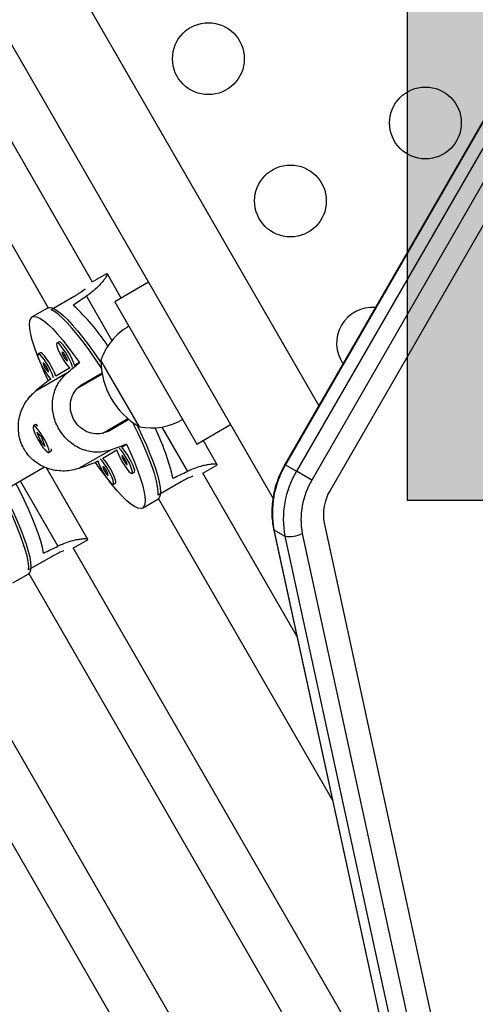
# Model space of a CAD drawing. Units: millimetres. Extents: x -16 to 538, y 0 to 481.
# Drawn here: x 187 to 192, y 115 to 127 of the extents above; entities that cross this region are included whole.
import ezdxf

# ---------------------------------------------------------------- set-up
doc = ezdxf.new("R2010")
doc.units = ezdxf.units.MM
doc.header["$LTSCALE"] = 20
doc.layers.add('CONTOUR', color=7, linetype='Continuous')
doc.layers.add('HAUTEUR-PLATE-FORME', color=7, linetype='Continuous')

msp = doc.modelspace()

# ---------------------------------------------------------------- hatches: boundary and pattern name
at = {"layer": 'HAUTEUR-PLATE-FORME', "true_color": 0xfcfcfc}
msp.add_hatch(color=7, dxfattribs=at).paths.add_polyline_path([(191.4365, 133.03626), (205.46366, 133.03626), (205.46366, 121.2815), (191.4365, 121.2815)])

# ---------------------------------------------------------------- linework, layer by layer
at = {"layer": 'CONTOUR'}
for p, q in [((199.4866, 138.25095), (189.94323, 121.72135)), ((199.49505, 138.24607), (189.95168, 121.71647)), ((199.62844, 138.16906), (190.08507, 121.63946)), ((199.81572, 138.06093), (190.27235, 121.53133)), ((187.59972, 123.94185), (182.40533, 132.93879)), ((181.86354, 132.6272), (187.05842, 123.6294)), ((190.35784, 122.43948), (185.81404, 130.30958)), ((184.90471, 129.78458), (189.79836, 121.30854)), ((192.58611, 125.0297), (190.49283, 121.40404)), ((187.76755, 124.04014), (187.59911, 123.94289)), ((187.76657, 124.03887), (187.77466, 124.04282)), ((187.94735, 123.74702), (187.77548, 124.04472)), ((188.27971, 123.93891), (187.86835, 123.70141)), ((187.37399, 123.76595), (187.09459, 123.60463)), ((187.52406, 123.76948), (187.83534, 123.23032)), ((187.04907, 123.62533), (186.8628, 123.51778)), ((187.86835, 123.70141), (188.86835, 121.96936)), ((187.19141, 123.21439), (187.1648, 123.19903)), ((186.96124, 123.08151), (186.93463, 123.06614)), ((187.74985, 122.90666), (187.70096, 122.99133)), ((188.12697, 122.25348), (187.70096, 122.99133)), ((187.31911, 122.89309), (187.14904, 122.7949)), ((187.43908, 122.96236), (187.3792, 122.92779)), ((188.16971, 122.17944), (187.74985, 122.90666)), ((187.28569, 122.83219), (186.8971, 122.60784)), ((187.08894, 122.76021), (187.05567, 122.741)), ((187.71707, 122.82021), (187.41981, 122.64859)), ((187.48313, 122.70319), (187.71415, 122.83657)), ((187.56566, 122.75084), (187.57347, 122.7373)), ((187.58206, 122.76031), (187.58987, 122.74677)), ((187.47868, 122.70019), (187.4863, 122.68698)), ((187.72449, 122.10281), (188.02957, 122.27894)), ((188.04227, 122.26824), (187.81126, 122.13486)), ((186.9034, 122.2061), (186.87679, 122.19074)), ((186.91732, 122.20451), (186.91051, 122.20646)), ((187.7988, 122.14571), (187.80616, 122.13298)), ((187.88597, 122.19604), (187.89379, 122.18251)), ((187.90237, 122.20551), (187.91019, 122.19198)), ((188.16971, 122.17944), (188.12697, 122.25348)), ((188.44387, 122.17632), (188.75516, 121.63715)), ((188.86835, 121.96936), (189.27971, 122.20686)), ((186.97539, 122.0556), (186.92065, 122.11508)), ((186.92065, 122.11508), (186.96569, 122.00112)), ((187.02044, 121.94164), (186.97539, 122.0556)), ((186.97136, 122.00439), (186.96569, 122.00112)), ((186.96569, 122.00112), (187.02044, 121.94164)), ((187.9538, 121.93256), (188.01368, 121.96713)), ((189.11923, 121.71727), (188.94735, 122.01497)), ((187.06429, 121.86598), (187.0909, 121.88134)), ((187.09476, 121.88732), (187.09648, 121.89419)), ((187.82426, 121.89937), (187.43567, 121.67502)), ((187.72364, 121.79967), (187.89371, 121.89786)), ((186.14628, 121.19163), (187.01092, 121.69083)), ((187.54102, 120.8061), (187.03584, 121.68109)), ((187.63027, 121.74577), (187.66354, 121.76497)), ((188.94286, 121.61545), (189.1113, 121.7127)), ((189.95168, 121.71647), (189.94323, 121.72135)), ((189.95168, 121.71647), (190.08507, 121.63946)), ((188.0815, 121.61125), (188.10811, 121.62662)), ((190.08937, 119.62964), (188.94226, 121.6165)), ((190.27235, 121.53133), (190.08507, 121.63946)), ((186.71765, 121.52151), (187.17695, 120.72598)), ((187.85134, 121.47837), (187.87795, 121.49373)), ((188.67707, 121.50896), (188.39766, 121.34765)), ((188.20655, 121.19034), (188.39282, 121.29788)), ((188.40102, 121.30395), (190.52528, 117.62462)), ((190.4216, 121.00886), (193.94368, 104.80859)), ((189.80511, 120.93713), (193.32719, 104.73686)), ((189.80512, 120.9371), (189.80921, 120.92613)), ((189.80921, 120.92613), (193.3313, 104.72586)), ((189.80921, 120.92613), (189.94261, 120.84911)), ((189.94261, 120.84911), (193.46469, 104.64884)), ((190.15507, 120.8807), (193.67715, 104.68043)), ((191.36038, 113.78348), (187.36405, 120.70532)), ((187.36466, 120.70427), (187.53309, 120.80152)), ((187.09886, 120.59778), (186.81945, 120.43647)), ((186.62835, 120.27916), (186.81462, 120.38671)), ((186.82282, 120.39277), (191.79629, 111.77847)), ((190.67068, 111.33337), (185.78585, 119.79414)), ((185.24461, 119.48159), (190.13035, 111.01924))]:
    msp.add_line(p, q, dxfattribs=at)
at = {"layer": 'CONTOUR', "flags": 128}
for points in [[(187.04907, 123.62533), (187.07412, 123.63175), (187.10587, 123.62604), (187.144, 123.60825), (187.1881, 123.57859), (187.23773, 123.53734), (187.29237, 123.48495), (187.35145, 123.42195), (187.41436, 123.34899), (187.48045, 123.26683), (187.54903, 123.17633), (187.61939, 123.07842), (187.69081, 122.97412), (187.70164, 122.95788)], [(187.70611, 122.8953), (187.69447, 122.9131), (187.62283, 123.01978), (187.55193, 123.12051), (187.48251, 123.21426), (187.41528, 123.30004), (187.35095, 123.37698), (187.29018, 123.44426), (187.23359, 123.50121), (187.18178, 123.54721), (187.13529, 123.58181), (187.09459, 123.60463)], [(186.94276, 123.00213), (186.92162, 123.05747), (186.88928, 123.14957), (186.86372, 123.23331), (186.84523, 123.30778), (186.83399, 123.37223), (186.83013, 123.42595), (186.83368, 123.4684), (186.84461, 123.49912), (186.8628, 123.51778), (186.88807, 123.5242), (186.92013, 123.51831), (186.95867, 123.50016), (187.00327, 123.46996), (187.05346, 123.428), (187.10871, 123.37475), (187.16845, 123.31075), (187.23204, 123.23669), (187.29881, 123.15334), (187.36807, 123.06157), (187.43908, 122.96236)], [(187.1648, 123.19903), (187.16029, 123.1884), (187.16307, 123.16652), (187.17293, 123.135), (187.18914, 123.09619), (187.2105, 123.05296), (187.23543, 123.00853), (187.26206, 122.96618), (187.28844, 122.92905), (187.3126, 122.89991), (187.32321, 122.8891)], [(187.35401, 122.90688), (187.34995, 122.92147), (187.33679, 122.95697), (187.31783, 122.99837), (187.29447, 123.04262), (187.26845, 123.08642), (187.24169, 123.12653), (187.21619, 123.15997), (187.19382, 123.18427), (187.17626, 123.19762), (187.1648, 123.19903)], [(187.3792, 122.92779), (187.37656, 122.93684), (187.3634, 122.97233), (187.34444, 123.01374), (187.32108, 123.05798), (187.29506, 123.10178), (187.2683, 123.14189), (187.2428, 123.17533), (187.22043, 123.19963), (187.20287, 123.21298), (187.19141, 123.21439)], [(186.93463, 123.06614), (186.93013, 123.05551), (186.93291, 123.03363), (186.94277, 123.00211), (186.95898, 122.9633), (186.98034, 122.92007), (187.00526, 122.87564), (187.0319, 122.83329), (187.05827, 122.79617), (187.08243, 122.76702), (187.09304, 122.75621)], [(187.12384, 122.77399), (187.11978, 122.78859), (187.10662, 122.82408), (187.08766, 122.86549), (187.0643, 122.90973), (187.03828, 122.95353), (187.01153, 122.99364), (186.98602, 123.02708), (186.96366, 123.05138), (186.94609, 123.06473), (186.93463, 123.06614)], [(187.14904, 122.7949), (187.14639, 122.80395), (187.13323, 122.83944), (187.11427, 122.88085), (187.09091, 122.92509), (187.06489, 122.96889), (187.03814, 123.009), (187.01263, 123.04245), (186.99027, 123.06675), (186.9727, 123.0801), (186.96124, 123.08151)], [(187.2273, 123.09078), (187.2259, 123.08448), (187.22948, 123.0709), (187.23748, 123.0521), (187.24869, 123.03096), (187.2614, 123.01068), (187.27367, 122.99435), (187.28365, 122.98447), (187.2898, 122.98253), (187.2912, 122.98882), (187.28762, 123.00241), (187.27962, 123.0212), (187.26841, 123.04235), (187.2557, 123.06263), (187.24343, 123.07895), (187.23345, 123.08884), (187.2273, 123.09078)], [(186.99713, 122.95789), (186.99574, 122.95159), (186.99931, 122.93801), (187.00731, 122.91922), (187.01852, 122.89807), (187.03123, 122.87779), (187.04351, 122.86146), (187.05348, 122.85158), (187.05963, 122.84964), (187.06103, 122.85594), (187.05745, 122.86952), (187.04945, 122.88831), (187.03825, 122.90946), (187.02554, 122.92974), (187.01326, 122.94606), (187.00329, 122.95595), (186.99713, 122.95789)], [(187.05266, 121.93914), (187.03503, 121.97935), (187.01262, 122.02318), (186.98709, 122.0674), (186.96033, 122.10873), (186.93433, 122.14409), (186.91101, 122.17088), (186.89211, 122.18709), (186.87903, 122.19153), (186.87273, 122.18386), (186.87369, 122.16467), (186.88183, 122.13536), (186.89655, 122.09812), (186.91676, 122.05571), (186.94096, 122.01127), (186.96735, 121.96809), (186.99398, 121.92938), (187.01887, 121.89802), (187.04017, 121.87632), (187.05632, 121.8659), (187.0661, 121.86753), (187.06879, 121.88108), (187.0642, 121.90556), (187.05266, 121.93914)], [(186.9034, 122.2061), (186.91138, 122.20618), (186.92753, 122.19576), (186.92992, 122.19365)], [(188.39766, 121.34765), (188.39824, 121.39431), (188.39153, 121.45187), (188.37759, 121.51974), (188.35657, 121.59722), (188.32868, 121.68349), (188.29422, 121.77767), (188.25354, 121.87878), (188.20707, 121.98578), (188.15528, 122.09754), (188.09871, 122.21293), (188.08912, 122.2319)], [(188.14108, 122.19675), (188.14973, 122.17925), (188.20435, 122.06525), (188.25396, 121.95536), (188.29805, 121.85071), (188.33615, 121.7524), (188.36788, 121.66144), (188.3929, 121.57877), (188.41096, 121.50526), (188.42186, 121.44166), (188.4255, 121.38863), (188.42183, 121.34672), (188.41091, 121.31637), (188.39282, 121.29788)], [(187.09338, 121.91053), (187.09401, 121.90741), (187.09496, 121.88822), (187.0909, 121.88134)], [(188.01368, 121.96713), (188.0641, 121.85602), (188.10894, 121.75016), (188.14773, 121.65066), (188.18008, 121.55855), (188.20563, 121.47482), (188.22413, 121.40034), (188.23536, 121.3359), (188.23923, 121.28217), (188.23567, 121.23973), (188.22475, 121.20901), (188.20655, 121.19034), (188.18129, 121.18392), (188.14922, 121.18981), (188.11069, 121.20796), (188.06609, 121.23817), (188.0159, 121.28012), (187.96065, 121.33338), (187.90091, 121.39737), (187.83732, 121.47144), (187.79996, 121.51742)], [(187.8923, 121.90341), (187.90214, 121.87198), (187.91835, 121.83317), (187.93971, 121.78994), (187.96463, 121.74551), (187.99127, 121.70316), (188.01764, 121.66603), (188.0418, 121.63689), (188.06195, 121.61789), (188.0766, 121.61044), (188.08466, 121.61509), (188.08553, 121.6315), (188.07915, 121.65846), (188.06599, 121.69395), (188.04703, 121.73535), (188.02367, 121.7796), (187.99765, 121.8234), (187.9709, 121.86351), (187.94539, 121.89695), (187.92309, 121.92119)], [(188.10811, 121.62662), (188.11127, 121.63046), (188.11214, 121.64687), (188.10576, 121.67382), (188.0926, 121.70931), (188.07364, 121.75072), (188.05028, 121.79496), (188.02426, 121.83876), (187.99751, 121.87887), (187.972, 121.91232), (187.9538, 121.93256)], [(187.66213, 121.77052), (187.67197, 121.73909), (187.68818, 121.70028), (187.70954, 121.65706), (187.73446, 121.61262), (187.7611, 121.57027), (187.78748, 121.53315), (187.81164, 121.50401), (187.83179, 121.485), (187.84643, 121.47755), (187.85449, 121.48221), (187.85536, 121.49862), (187.84898, 121.52557), (187.83583, 121.56106), (187.81686, 121.60247), (187.79351, 121.64671), (187.76749, 121.69051), (187.74073, 121.73062), (187.71522, 121.76407), (187.69293, 121.7883)], [(187.87795, 121.49373), (187.8811, 121.49757), (187.88197, 121.51398), (187.87559, 121.54093), (187.86244, 121.57643), (187.84347, 121.61783), (187.82012, 121.66207), (187.7941, 121.70587), (187.76734, 121.74598), (187.74183, 121.77943), (187.72364, 121.79967)], [(187.9565, 121.82776), (187.95511, 121.82146), (187.95868, 121.80788), (187.96668, 121.78909), (187.97789, 121.76794), (187.9906, 121.74766), (188.00288, 121.73133), (188.01285, 121.72145), (188.019, 121.71951), (188.0204, 121.72581), (188.01683, 121.73939), (188.00883, 121.75818), (187.99762, 121.77933), (187.98491, 121.79961), (187.97263, 121.81593), (187.96266, 121.82582), (187.9565, 121.82776)], [(187.72634, 121.69487), (187.72494, 121.68857), (187.72852, 121.67499), (187.73652, 121.6562), (187.74772, 121.63505), (187.76043, 121.61477), (187.77271, 121.59845), (187.78268, 121.58856), (187.78884, 121.58662), (187.79023, 121.59292), (187.78666, 121.6065), (187.77866, 121.62529), (187.76745, 121.64644), (187.75474, 121.66672), (187.74246, 121.68305), (187.73249, 121.69293), (187.72634, 121.69487)], [(187.00044, 120.643), (186.98697, 120.71058), (186.9663, 120.78797), (186.93864, 120.87436), (186.90429, 120.96883), (186.8636, 121.07039), (186.81701, 121.17797), (186.765, 121.29044), (186.70812, 121.40662), (186.66491, 121.49106)], [(186.81945, 120.43647), (186.82004, 120.48313), (186.81333, 120.54069), (186.79939, 120.60856), (186.77836, 120.68604), (186.75048, 120.77231), (186.71602, 120.8665), (186.67534, 120.96761), (186.62886, 121.0746), (186.57707, 121.18637), (186.5205, 121.30175), (186.47864, 121.38351)], [(186.51246, 121.385), (186.57152, 121.26807), (186.62615, 121.15407), (186.67576, 121.04418), (186.71984, 120.93953), (186.75795, 120.84122), (186.78967, 120.75026), (186.81469, 120.6676), (186.83275, 120.59408), (186.84365, 120.53048), (186.84729, 120.47745), (186.84363, 120.43554), (186.8327, 120.40519), (186.81462, 120.38671)]]:
    msp.add_lwpolyline(points, dxfattribs=at)
at = {"layer": 'CONTOUR'}
for centre in [(189.01041, 126.66082), (191.65585, 125.87876), (190.01041, 124.92876)]:
    msp.add_circle(centre, 0.4375, dxfattribs=at)
for centre, radius, start, end in [((185.67798, 121.80017), 2.50886, 32.879905, 47.77812), ((191.01041, 123.19671), 0.4375, 85.234907, 214.765093), ((188.42475, 122.74162), 0.76565, 120.146846, 160.965245), ((191.09805, 124.64462), 4.46817, 201.828848, 205.216601), ((188.64237, 122.99359), 0.94141, 180.137166, 239.862834), ((188.31535, 122.93111), 0.76565, 259.034755, 299.853154), ((185.88267, 120.93584), 2.76598, 12.917716, 26.424258), ((191.30005, 124.29475), 4.46818, 214.783401, 218.171124), ((190.91848, 121.13419), 1.12861, 148.940553, 190.623497), ((191.05187, 121.05718), 1.12861, 148.940553, 190.623497), ((191.06824, 121.05198), 0.9291, 148.940553, 190.623497), ((190.97623, 121.1129), 0.5643, 148.940553, 190.623497), ((189.99826, 121.20513), 0.36034, 261.115641, 295.797053)]:
    msp.add_arc(centre, radius, start, end, dxfattribs=at)
for centre, major_axis, ratio, start_param, end_param in [((190.65547, 124.15585), (6.27721, 3.62415), 0.18538842, 1.9831795, 2.01264045), ((184.75982, 120.75199), (5.8212, 4.91172), 0.00567226, 5.15642465, 5.1858856), ((184.75982, 120.75199), (5.8212, 4.91172), 0.00567226, 1.1606047, 1.19006565), ((184.75982, 120.75199), (7.16428, 2.58545), 0.00567226, 1.09729971, 1.12676066), ((184.75982, 120.75199), (7.16428, 2.58545), 0.00567226, 5.09311966, 5.12258061), ((190.65547, 124.15585), (6.27721, 3.62415), 0.18538842, 4.27054486, 4.30000581), ((189.07727, 123.24468), (6.27721, 3.62415), 0.18538842, 4.27054486, 4.30000581)]:
    msp.add_ellipse(centre, major_axis=major_axis, ratio=ratio, start_param=start_param, end_param=end_param, dxfattribs=at)
for points, knots in [([(187.77612, 124.04003), (187.7769, 124.03932), (187.77911, 124.03731), (187.77263, 124.02182), (187.75734, 123.99571), (187.73136, 123.9598), (187.69458, 123.91617), (187.64574, 123.86644), (187.58876, 123.8162), (187.54427, 123.78408), (187.52406, 123.76948)], [0, 0, 0, 0, 0.06864716, 0.19481416, 0.32428286, 0.45748012, 0.59413517, 0.73463603, 0.87942348, 1, 1, 1, 1]), ([(187.50723, 123.85681), (187.50223, 123.85255), (187.47852, 123.83232), (187.42942, 123.79879), (187.38621, 123.77319), (187.37399, 123.76595)], [0, 0, 0, 0, 0.16074115, 0.76275625, 1, 1, 1, 1]), ([(187.82426, 121.89937), (187.79656, 121.89099), (187.74032, 121.87398), (187.65406, 121.86781), (187.56806, 121.87556), (187.48394, 121.89823), (187.40188, 121.93601), (187.32595, 121.98795), (187.25799, 122.05282), (187.20254, 122.12566), (187.15921, 122.20511), (187.12929, 122.28625), (187.1117, 122.37004), (187.1067, 122.45444), (187.11494, 122.53951), (187.13733, 122.62353), (187.17508, 122.70425), (187.22459, 122.77539), (187.2666, 122.81444), (187.28569, 122.83219)], [0, 0, 0, 0, 0.05823284, 0.11826332, 0.17646128, 0.23619376, 0.29717023, 0.35996767, 0.41975887, 0.48154332, 0.53730579, 0.59474942, 0.64964725, 0.70598172, 0.76393856, 0.82339995, 0.88453473, 0.9475347, 1, 1, 1, 1]), ([(187.81126, 122.13486), (187.77875, 122.12015), (187.71376, 122.09075), (187.60586, 122.09158), (187.50338, 122.12639), (187.41568, 122.19508), (187.35398, 122.28814), (187.32444, 122.39377), (187.32927, 122.50186), (187.36965, 122.60204), (187.42801, 122.66823), (187.47098, 122.69548), (187.48313, 122.70319)], [0, 0, 0, 0, 0.10517164, 0.21026611, 0.31735111, 0.42582811, 0.53218819, 0.63631484, 0.74137302, 0.84914102, 0.95735481, 1, 1, 1, 1]), ([(187.43567, 121.67502), (187.40707, 121.66612), (187.349, 121.64805), (187.2579, 121.63909), (187.1662, 121.64355), (187.07593, 121.66267), (186.98786, 121.69698), (186.90685, 121.74598), (186.83528, 121.80877), (186.77819, 121.88066), (186.73517, 121.96029), (186.7073, 122.04262), (186.69332, 122.12849), (186.6931, 122.21565), (186.70705, 122.30401), (186.73556, 122.39157), (186.77919, 122.47569), (186.83344, 122.54956), (186.87721, 122.58963), (186.8971, 122.60784)], [0, 0, 0, 0, 0.05823284, 0.11826332, 0.17646128, 0.23619376, 0.29717023, 0.35996767, 0.41975887, 0.48154332, 0.53730579, 0.59474942, 0.64964725, 0.70598172, 0.76393856, 0.82339995, 0.88453473, 0.9475347, 1, 1, 1, 1]), ([(186.96107, 122.02289), (186.95614, 122.03216), (186.94627, 122.05071), (186.93727, 122.07699), (186.93305, 122.09485), (186.93326, 122.10033), (186.9333, 122.10133)], [0, 0, 0, 0, 0.30930458, 0.61850257, 0.93048062, 1, 1, 1, 1]), ([(186.97633, 121.99985), (186.97526, 122.00118), (186.96983, 122.0079), (186.96497, 122.01622), (186.96107, 122.02289)], [0, 0, 0, 0, 0.19815442, 1, 1, 1, 1]), ([(189.10971, 121.71248), (189.11275, 121.71424), (189.12047, 121.71869), (189.11584, 121.72338), (189.09852, 121.72634), (189.06756, 121.72604), (189.02367, 121.72154), (188.96744, 121.71149), (188.89997, 121.69405), (188.82797, 121.66983), (188.7779, 121.64736), (188.75516, 121.63715)], [0, 0, 0, 0, 0.07462488, 0.18951049, 0.29930457, 0.41197189, 0.5278839, 0.64680498, 0.76907279, 0.89507091, 1, 1, 1, 1]), ([(189.94323, 121.72135), (189.93306, 121.7031), (189.90455, 121.65192), (189.865, 121.56406), (189.82802, 121.4578), (189.80162, 121.34933), (189.78598, 121.24004), (189.78171, 121.13136), (189.7877, 121.02975), (189.79964, 120.96624), (189.80511, 120.93713)], [0, 0, 0, 0, 0.07477494, 0.2096558, 0.34471003, 0.47989212, 0.61516898, 0.75046637, 0.88565245, 1, 1, 1, 1]), ([(188.82237, 121.57891), (188.81618, 121.57672), (188.78681, 121.5663), (188.73322, 121.54054), (188.68944, 121.51592), (188.67707, 121.50896)], [0, 0, 0, 0, 0.16074115, 0.76275625, 1, 1, 1, 1]), ([(187.53151, 120.80131), (187.53455, 120.80306), (187.54227, 120.80752), (187.53763, 120.8122), (187.52032, 120.81517), (187.48936, 120.81486), (187.44547, 120.81036), (187.38923, 120.80031), (187.32177, 120.78287), (187.24976, 120.75865), (187.1997, 120.73618), (187.17695, 120.72598)], [0, 0, 0, 0, 0.07462488, 0.18951049, 0.29930457, 0.41197189, 0.5278839, 0.64680498, 0.76907279, 0.89507091, 1, 1, 1, 1]), ([(187.24417, 120.66773), (187.23798, 120.66554), (187.2086, 120.65512), (187.15501, 120.62936), (187.11124, 120.60474), (187.09886, 120.59778)], [0, 0, 0, 0, 0.16074115, 0.76275625, 1, 1, 1, 1])]:
    msp.add_open_spline(points, degree=3, knots=knots, dxfattribs=at)
at = {"layer": 'HAUTEUR-PLATE-FORME', "color": 0}
msp.add_lwpolyline([(191.4365, 133.03626), (205.46366, 133.03626), (205.46366, 121.2815), (191.4365, 121.2815)], close=True, dxfattribs=at)

doc.saveas('drawing.dxf')
